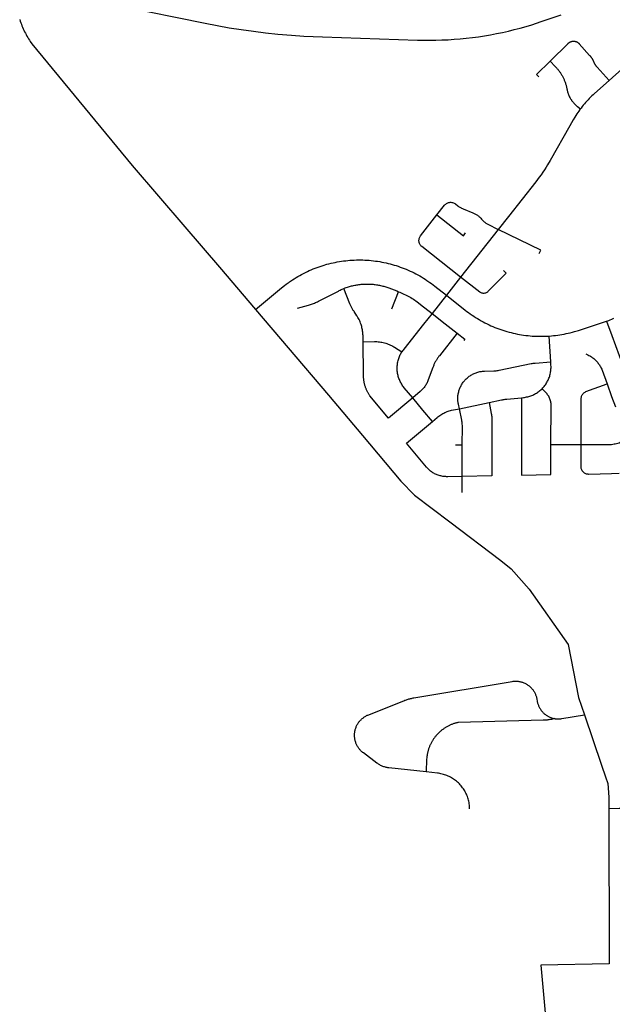
# Model space of a CAD drawing. Units: inches. Extents: x 3162001 to 3209350, y 1525691 to 1589261.
# Drawn here: x 3189478 to 3194327, y 1554591 to 1562644 of the extents above; entities that cross this region are included whole.
import ezdxf

# ---------------------------------------------------------------- set-up
doc = ezdxf.new("R2010")
doc.units = ezdxf.units.IN
doc.header["$MEASUREMENT"] = 0
doc.layers.add('SNOWROUTES', color=196, linetype='Continuous')

msp = doc.modelspace()

# ---------------------------------------------------------------- linework, layer by layer
at = {"layer": 'SNOWROUTES'}
for p, q in [((3193393.8, 1560928.7), (3193086.3, 1560539.1)), ((3193086.3, 1560539.1), (3192969.5, 1560391)), ((3192523.4, 1560280.7), (3192579, 1560419.8)), ((3192969.5, 1560391), (3192852.1, 1560242.3)), ((3193823.7, 1559844.8), (3193809.5, 1560056.9)), ((3193075.6, 1559462.8), (3193318.3, 1559513.2)), ((3193099.8, 1559164.1), (3193044.8, 1559164.3)), ((3193099, 1558909.2), (3193099.8, 1559164.1)), ((3193098.6, 1558778.2), (3193099, 1558909.2))]:
    msp.add_line(p, q, dxfattribs=at)
for points in [[(3190295.3, 1562758.3), (3190996.1, 1562615.4), (3191094.2, 1562596.2), (3191192.6, 1562578.8), (3191291.4, 1562563.1), (3191390.4, 1562549.2), (3191489.6, 1562536.9), (3191589, 1562526.4), (3191703.3, 1562516.5), (3191803.1, 1562509.8), (3191956.4, 1562502.8), (3192732.9, 1562477.7), (3192782.9, 1562476.5), (3192832.9, 1562476.2), (3192882.9, 1562476.8), (3192932.8, 1562478.3), (3192982.8, 1562480.6), (3193032.7, 1562483.8), (3193082.5, 1562487.8), (3193132.2, 1562492.7), (3193181.9, 1562498.5), (3193231.4, 1562505.2), (3193280.8, 1562512.7), (3193330.1, 1562521.1), (3193379.2, 1562530.3), (3193428.2, 1562540.4), (3193477, 1562551.4), (3193525.5, 1562563.2), (3193573.9, 1562575.8), (3193622, 1562589.3), (3193669.9, 1562603.6), (3193746, 1562628.3), (3193910.1, 1562684)], [(3189478, 1562644.6), (3189482.3, 1562632), (3189486.8, 1562619.5), (3189491.6, 1562607), (3189496.6, 1562594.7), (3189501.7, 1562582.4), (3189507.1, 1562570.3), (3189512.8, 1562558.2), (3189518.6, 1562546.2), (3189524.6, 1562534.3), (3189530.8, 1562522.6), (3189537.3, 1562510.9), (3189543.9, 1562499.4), (3189550.7, 1562488), (3189557.8, 1562476.7), (3189565, 1562465.5), (3189577.3, 1562447.4), (3190397.5, 1561452.5), (3190829.1, 1560949.7), (3191112.6, 1560620), (3191407.2, 1560274.3)], [(3194817.1, 1562658.3), (3194804.9, 1562637.5), (3194798, 1562626.4), (3194790.9, 1562615.4), (3194783.6, 1562604.6), (3194776.1, 1562593.8), (3194768.4, 1562583.2), (3194760.6, 1562572.8), (3194752.5, 1562562.4), (3194744.3, 1562552.3), (3194735.9, 1562542.2), (3194727.3, 1562532.3), (3194718.6, 1562522.6), (3194709.7, 1562513), (3194700.6, 1562503.6), (3194691.4, 1562494.3), (3194682, 1562485.2), (3194672.4, 1562476.3), (3194662.7, 1562467.5), (3194330, 1562172.1), (3194300.8, 1562146.2)], [(3193817.9, 1562305), (3193965.9, 1562450.5), (3193966.7, 1562451.3), (3193967.5, 1562452), (3193968.3, 1562452.8), (3193969.1, 1562453.5), (3193969.9, 1562454.2), (3193970.7, 1562454.9), (3193971.6, 1562455.5), (3193972.5, 1562456.2), (3193973.3, 1562456.9), (3193974.2, 1562457.5), (3193975.1, 1562458.1), (3193976, 1562458.7), (3193976.9, 1562459.3), (3193977.9, 1562459.9), (3193978.8, 1562460.4), (3193979.7, 1562460.9), (3193980.7, 1562461.5), (3193981.7, 1562462), (3193982.6, 1562462.4), (3193983.6, 1562462.9), (3193984.6, 1562463.4), (3193985.6, 1562463.8), (3193986.6, 1562464.2), (3193987.6, 1562464.6), (3193988.6, 1562465), (3193989.7, 1562465.4), (3193990.7, 1562465.7), (3193991.7, 1562466), (3193992.8, 1562466.3), (3193993.8, 1562466.6), (3193994.9, 1562466.9), (3193995.9, 1562467.1), (3193997, 1562467.4), (3193998.1, 1562467.6), (3193999.1, 1562467.8), (3194000.2, 1562468), (3194001.3, 1562468.1), (3194002.3, 1562468.3), (3194003.4, 1562468.4), (3194004.5, 1562468.5), (3194005.6, 1562468.6), (3194006.7, 1562468.7), (3194007.8, 1562468.7), (3194008.8, 1562468.7), (3194009.9, 1562468.7), (3194011, 1562468.7), (3194012.1, 1562468.7), (3194013.2, 1562468.7), (3194014.3, 1562468.6), (3194015.4, 1562468.5), (3194016.4, 1562468.4), (3194017.5, 1562468.3), (3194018.6, 1562468.1), (3194019.7, 1562468), (3194020.7, 1562467.8), (3194021.8, 1562467.6), (3194022.9, 1562467.4), (3194023.9, 1562467.1), (3194025, 1562466.9), (3194026, 1562466.6), (3194027.1, 1562466.3), (3194028.1, 1562466), (3194029.2, 1562465.7), (3194030.2, 1562465.3), (3194031.2, 1562465), (3194032.2, 1562464.6), (3194033.3, 1562464.2), (3194034.3, 1562463.8), (3194035.3, 1562463.4), (3194036.2, 1562462.9), (3194037.2, 1562462.4), (3194038.2, 1562462), (3194039.2, 1562461.5), (3194040.1, 1562460.9), (3194041.1, 1562460.4), (3194042, 1562459.8), (3194042.9, 1562459.3), (3194043.8, 1562458.7), (3194044.7, 1562458.1), (3194045.6, 1562457.5), (3194046.5, 1562456.8), (3194047.4, 1562456.2), (3194048.3, 1562455.5), (3194049.1, 1562454.9), (3194050, 1562454.2), (3194050.8, 1562453.5), (3194051.6, 1562452.7), (3194052.4, 1562452), (3194053.2, 1562451.3), (3194054, 1562450.5), (3194054.7, 1562449.7), (3194055.5, 1562448.9), (3194056.7, 1562447.6), (3194141.9, 1562352.4), (3194143.9, 1562350.2), (3194145.8, 1562347.9), (3194147.7, 1562345.6), (3194149.5, 1562343.2), (3194151.4, 1562340.9), (3194153.1, 1562338.5), (3194154.9, 1562336), (3194156.5, 1562333.6), (3194158.2, 1562331.1), (3194159.8, 1562328.5), (3194161.3, 1562326), (3194162.9, 1562323.4), (3194164.3, 1562320.8), (3194165.7, 1562318.2), (3194167.1, 1562315.5), (3194168.4, 1562312.8), (3194169.7, 1562310.1), (3194170.9, 1562307.4), (3194172.4, 1562303.9), (3194173.8, 1562301), (3194175.2, 1562298), (3194176.6, 1562295.1), (3194178.1, 1562292.2), (3194179.6, 1562289.3), (3194181.2, 1562286.5), (3194182.9, 1562283.6), (3194184.5, 1562280.9), (3194186.3, 1562278.1), (3194188.1, 1562275.4), (3194189.9, 1562272.7), (3194191.8, 1562270), (3194193.7, 1562267.4), (3194195.7, 1562264.8), (3194197.7, 1562262.2), (3194199.7, 1562259.7), (3194203.1, 1562255.7), (3194300.8, 1562146.2)], [(3193725, 1562176.7), (3193706.7, 1562195.6), (3193817.9, 1562305)], [(3193817.9, 1562305), (3193860.7, 1562261.6), (3193865, 1562257.2), (3193869.2, 1562252.7), (3193873.3, 1562248.1), (3193877.3, 1562243.5), (3193881.2, 1562238.8), (3193885.1, 1562234), (3193888.9, 1562229.1), (3193892.5, 1562224.2), (3193896.1, 1562219.2), (3193899.7, 1562214.2), (3193903.1, 1562209.1), (3193906.4, 1562203.9), (3193909.7, 1562198.7), (3193912.8, 1562193.4), (3193915.9, 1562188.1), (3193918.8, 1562182.7), (3193921.7, 1562177.3), (3193924.5, 1562171.8), (3193927.2, 1562166.3), (3193929.8, 1562160.7), (3193932.2, 1562155.1), (3193934.6, 1562149.4), (3193936.9, 1562143.7), (3193939.1, 1562138), (3193941.2, 1562132.2), (3193943.2, 1562126.4), (3193945.1, 1562120.5), (3193946.9, 1562114.7), (3193948.5, 1562108.8), (3193950.1, 1562102.8), (3193951.6, 1562096.8), (3193953, 1562090.9), (3193954.2, 1562084.8), (3193955.9, 1562076.1), (3193956.6, 1562072.1), (3193957.4, 1562068.2), (3193958.3, 1562064.3), (3193959.3, 1562060.4), (3193960.3, 1562056.6), (3193961.4, 1562052.7), (3193962.6, 1562048.9), (3193963.8, 1562045.1), (3193965.1, 1562041.3), (3193966.4, 1562037.5), (3193967.9, 1562033.8), (3193969.3, 1562030.1), (3193970.9, 1562026.4), (3193972.5, 1562022.7), (3193974.2, 1562019.1), (3193975.9, 1562015.5), (3193977.7, 1562011.9), (3193979.6, 1562008.4), (3193981.5, 1562004.9), (3193983.5, 1562001.4), (3193985.6, 1561997.9), (3193987.7, 1561994.5), (3193989.9, 1561991.2), (3193992.1, 1561987.9), (3193994.4, 1561984.6), (3193996.7, 1561981.3), (3193999.1, 1561978.1), (3194001.6, 1561975), (3194004.1, 1561971.8), (3194006.6, 1561968.8), (3194009.3, 1561965.7), (3194011.9, 1561962.8), (3194014.7, 1561959.8), (3194017.4, 1561956.9), (3194020.2, 1561954.1), (3194023.1, 1561951.3), (3194026, 1561948.6), (3194029, 1561945.9), (3194032, 1561943.2), (3194035.1, 1561940.7), (3194038.2, 1561938.1), (3194043, 1561934.3), (3194067.2, 1561916.2)], [(3194300.8, 1562146.2), (3194181.9, 1562040.7), (3194170.9, 1562030.7), (3194160.1, 1562020.6), (3194149.5, 1562010.3), (3194139, 1561999.8), (3194128.7, 1561989.1), (3194118.6, 1561978.2), (3194108.7, 1561967.2), (3194099, 1561956), (3194089.5, 1561944.6), (3194080.2, 1561933), (3194071.1, 1561921.3), (3194067.2, 1561916.2)], [(3194067.2, 1561916.2), (3194062.1, 1561909.5), (3194053.5, 1561897.5), (3194045, 1561885.3), (3194036.7, 1561873), (3194028.6, 1561860.6), (3194020.8, 1561848), (3194007.2, 1561824.8), (3193979.4, 1561775.9), (3193818.9, 1561493.2), (3193797.9, 1561457.6), (3193785.1, 1561436.8), (3193771.8, 1561416.3), (3193758.3, 1561396), (3193744.3, 1561375.9), (3193730.1, 1561356.1), (3193715.4, 1561336.6), (3193700.5, 1561317.3), (3193477.5, 1561034.8), (3193393.8, 1560928.7)], [(3192892.5, 1561047.1), (3192955.4, 1561126.7), (3192959.7, 1561131.7), (3192964.6, 1561136.2), (3192969.9, 1561140.1), (3192975.5, 1561143.5), (3192981.5, 1561146.2), (3192987.7, 1561148.3), (3192994.2, 1561149.8), (3193000.7, 1561150.6), (3193007.3, 1561150.6), (3193013.9, 1561150), (3193020.3, 1561148.7), (3193026.6, 1561146.8), (3193032.7, 1561144.2), (3193038.4, 1561141), (3193043.8, 1561137.2), (3193063.7, 1561121.5), (3193068.6, 1561117.8), (3193073.6, 1561114.2), (3193078.7, 1561110.9), (3193083.9, 1561107.7), (3193089.2, 1561104.7), (3193094.6, 1561101.9), (3193100.2, 1561099.3), (3193107.9, 1561096.1), (3193186.8, 1561064.9), (3193192.4, 1561062.6), (3193197.9, 1561060.1), (3193203.4, 1561057.3), (3193208.8, 1561054.4), (3193214, 1561051.3), (3193219.2, 1561048), (3193224.2, 1561044.6), (3193229.1, 1561040.9), (3193233.9, 1561037.1), (3193238.5, 1561033.1), (3193243, 1561029), (3193247.4, 1561024.7), (3193251.6, 1561020.3), (3193257.6, 1561013.4), (3193261.6, 1561008.7), (3193265.7, 1561004.2), (3193270, 1560999.9), (3193274.4, 1560995.7), (3193279, 1560991.6), (3193283.7, 1560987.7), (3193288.5, 1560984), (3193293.5, 1560980.5), (3193298.6, 1560977.1), (3193303.8, 1560973.9), (3193309.1, 1560970.9), (3193393.8, 1560928.7)], [(3193086.3, 1560539.1), (3192769, 1560788.9), (3192764, 1560793.2), (3192759.5, 1560798.1), (3192755.6, 1560803.4), (3192752.2, 1560809), (3192749.5, 1560815), (3192747.4, 1560821.3), (3192745.9, 1560827.7), (3192745.1, 1560834.2), (3192745.1, 1560840.8), (3192745.7, 1560847.4), (3192746.9, 1560853.8), (3192748.9, 1560860.1), (3192751.5, 1560866.2), (3192754.7, 1560871.9), (3192758.5, 1560877.3), (3192892.5, 1561047.1)], [(3192892.5, 1561047.1), (3193108.3, 1560876.8), (3193126.9, 1560900.4)], [(3193729, 1560732.7), (3193742.1, 1560759.7), (3193393.8, 1560928.7)], [(3191407.2, 1560274.3), (3191620.2, 1560450.3), (3191645.6, 1560470.6), (3191659.5, 1560481.2), (3191673.6, 1560491.5), (3191679.1, 1560495.4), (3191684.6, 1560499.3), (3191710, 1560516.5), (3191724.7, 1560525.9), (3191739.6, 1560535.1), (3191754.6, 1560544), (3191769.7, 1560552.6), (3191785, 1560561), (3191800.5, 1560569.1), (3191816.1, 1560576.9), (3191831.8, 1560584.5), (3191847.6, 1560591.8), (3191863.6, 1560598.8), (3191879.7, 1560605.5), (3191895.9, 1560611.9), (3191912.3, 1560618.1), (3191928.7, 1560624), (3191945.2, 1560629.6), (3191961.8, 1560634.9), (3191991.9, 1560643.7), (3192008.8, 1560648.1), (3192025.7, 1560652.3), (3192042.8, 1560656.2), (3192059.8, 1560659.8), (3192077, 1560663.1), (3192094.1, 1560666.1), (3192111.4, 1560668.8), (3192128.7, 1560671.2), (3192146, 1560673.3), (3192163.3, 1560675.1), (3192180.7, 1560676.5), (3192198.1, 1560677.7), (3192215.6, 1560678.6), (3192233, 1560679.2), (3192250.4, 1560679.4), (3192267.9, 1560679.4), (3192285.3, 1560679.1), (3192302.8, 1560678.4), (3192320.2, 1560677.5), (3192337.6, 1560676.2), (3192355, 1560674.7), (3192372.3, 1560672.8), (3192389.6, 1560670.6), (3192406.9, 1560668.2), (3192424.1, 1560665.4), (3192441.3, 1560662.3), (3192458.4, 1560659), (3192475.5, 1560655.3), (3192492.5, 1560651.3), (3192509.4, 1560647.1), (3192526.2, 1560642.5), (3192543, 1560637.7), (3192559.7, 1560632.6), (3192576.3, 1560627.1), (3192592.7, 1560621.4), (3192609.1, 1560615.4), (3192625.4, 1560609.1), (3192641.6, 1560602.6), (3192657.6, 1560595.7), (3192673.5, 1560588.6), (3192689.3, 1560581.2), (3192705, 1560573.5), (3192720.5, 1560565.5), (3192735.9, 1560557.3), (3192751.1, 1560548.8), (3192766.2, 1560540.1), (3192781.2, 1560531.1), (3192796, 1560521.8), (3192810.6, 1560512.3), (3192834.5, 1560495.8), (3192848.6, 1560485.6), (3192862.6, 1560475.2), (3192876.4, 1560464.5), (3192969.5, 1560391)], [(3193438.1, 1560592.8), (3193459.4, 1560571.7), (3193309.4, 1560420.6), (3193305.2, 1560416.8), (3193300.2, 1560413.3), (3193294.8, 1560410.4), (3193289.1, 1560408.2), (3193283.2, 1560406.7), (3193277.2, 1560405.9), (3193271.1, 1560405.9), (3193265, 1560406.6), (3193259.1, 1560408), (3193253.4, 1560410.2), (3193248, 1560413.1), (3193243, 1560416.5), (3193086.3, 1560539.1)], [(3191750.5, 1560284.1), (3191841.6, 1560310.1), (3191850, 1560312.6), (3191858.3, 1560315.2), (3191866.6, 1560318), (3191874.8, 1560320.9), (3191883, 1560323.9), (3191891.1, 1560327.1), (3191899.2, 1560330.5), (3191907.2, 1560333.9), (3191915.1, 1560337.6), (3191923, 1560341.3), (3191934.1, 1560346.9), (3192085.5, 1560425.3), (3192093.5, 1560429.3), (3192101.5, 1560433.2), (3192109.6, 1560437), (3192117.7, 1560440.6), (3192130.8, 1560446)], [(3192130.8, 1560446), (3192142.5, 1560450.5), (3192150.8, 1560453.5), (3192159.2, 1560456.4), (3192167.7, 1560459.1), (3192176.2, 1560461.7), (3192184.8, 1560464.2), (3192193.4, 1560466.4), (3192202, 1560468.6), (3192210.7, 1560470.6), (3192219.4, 1560472.4), (3192228.1, 1560474.1), (3192236.9, 1560475.6), (3192245.7, 1560477), (3192254.5, 1560478.2), (3192263.4, 1560479.3), (3192272.2, 1560480.2), (3192281.1, 1560480.9), (3192289.9, 1560481.5), (3192298.8, 1560482), (3192307.7, 1560482.3), (3192316.6, 1560482.4), (3192325.5, 1560482.4), (3192334.4, 1560482.2), (3192343.3, 1560481.9), (3192352.2, 1560481.4), (3192361.1, 1560480.7), (3192369.9, 1560480), (3192378.8, 1560479), (3192387.6, 1560477.9), (3192396.4, 1560476.6), (3192405.2, 1560475.2), (3192414, 1560473.7), (3192422.7, 1560472), (3192431.4, 1560470.1), (3192440.1, 1560468.1), (3192448.7, 1560465.9), (3192457.3, 1560463.6), (3192465.8, 1560461.1), (3192474.3, 1560458.5), (3192482.8, 1560455.7), (3192498.6, 1560450.1), (3192564.3, 1560425.5), (3192579, 1560419.8)], [(3192289.5, 1560009.7), (3192289.3, 1560034.7), (3192288.5, 1560051.8), (3192287.8, 1560061), (3192286.9, 1560070.2), (3192285.9, 1560079.3), (3192284.8, 1560088.5), (3192283.4, 1560097.6), (3192281.9, 1560106.7), (3192280.3, 1560115.8), (3192278.5, 1560124.8), (3192276.5, 1560133.8), (3192274.6, 1560142.4), (3192271.5, 1560152.4), (3192268, 1560162.3), (3192264.1, 1560172), (3192260, 1560181.6), (3192255.5, 1560191.1), (3192250.6, 1560200.4), (3192245.5, 1560209.5), (3192240, 1560218.4), (3192236.6, 1560223.6), (3192214.4, 1560256.9), (3192211.1, 1560262), (3192207.9, 1560267.2), (3192204.7, 1560272.4), (3192201.6, 1560277.7), (3192198.7, 1560283), (3192195.8, 1560288.4), (3192193, 1560293.8), (3192190.3, 1560299.3), (3192187.7, 1560304.9), (3192185.2, 1560310.4), (3192180.8, 1560321), (3192130.8, 1560446)], [(3192579, 1560419.8), (3192587.8, 1560416.2), (3192599.5, 1560411.3), (3192611, 1560406.2), (3192622.4, 1560400.8), (3192633.8, 1560395.3), (3192645, 1560389.6), (3192656.2, 1560383.6), (3192667.2, 1560377.5), (3192678.1, 1560371.2), (3192689, 1560364.7), (3192699.7, 1560358), (3192710.3, 1560351.1), (3192720.7, 1560344), (3192731.1, 1560336.8), (3192741.3, 1560329.4), (3192759, 1560315.8), (3192852.1, 1560242.3)], [(3192969.5, 1560391), (3193123.5, 1560269.5), (3193137.3, 1560258.8), (3193151.3, 1560248.4), (3193165.4, 1560238.2), (3193179.7, 1560228.2), (3193194.2, 1560218.5), (3193208.9, 1560209.1), (3193223.7, 1560199.9), (3193238.7, 1560190.9), (3193253.9, 1560182.3), (3193269.2, 1560173.9), (3193284.6, 1560165.7), (3193303, 1560156.5), (3193318.7, 1560149), (3193334.6, 1560141.7), (3193350.6, 1560134.7), (3193366.7, 1560128), (3193382.9, 1560121.6), (3193399.2, 1560115.4), (3193415.7, 1560109.6), (3193432.2, 1560104), (3193448.8, 1560098.8), (3193465.5, 1560093.8), (3193482.3, 1560089.1), (3193499.2, 1560084.7), (3193516.2, 1560080.6), (3193533.2, 1560076.8), (3193550.3, 1560073.3), (3193567.5, 1560070), (3193584.7, 1560067.1), (3193601.9, 1560064.5), (3193619.2, 1560062.2), (3193637.4, 1560060.1), (3193654.7, 1560058.4), (3193672.1, 1560057.1), (3193689.6, 1560056), (3193707, 1560055.2), (3193724.4, 1560054.8), (3193741.9, 1560054.6), (3193759.3, 1560054.8), (3193776.8, 1560055.2), (3193794.2, 1560056), (3193809.5, 1560056.9)], [(3191407.2, 1560274.3), (3191675.5, 1559959.3), (3192005.2, 1559572.4), (3192281.8, 1559242.8), (3192597.5, 1558869.8), (3192707.8, 1558755.3), (3192998.3, 1558537.4), (3193414.6, 1558221.7), (3193498.4, 1558151.8), (3193647.9, 1557987), (3193964.9, 1557533.1), (3194050.1, 1557101.4), (3194099.4, 1556957.6)], [(3192852.1, 1560242.3), (3192781.7, 1560153.1), (3192620.6, 1559949), (3192615.3, 1559942), (3192610.3, 1559934.9), (3192605.4, 1559927.5)], [(3192852.1, 1560242.3), (3192960.4, 1560156.9), (3193057.7, 1560080.1)], [(3193809.5, 1560056.9), (3193829, 1560058.4), (3193846.4, 1560060.1), (3193863.7, 1560062), (3193881, 1560064.3), (3193898.3, 1560066.9), (3193915.5, 1560069.8), (3193932.6, 1560072.9), (3193949.7, 1560076.4), (3193966.8, 1560080.2), (3193983.7, 1560084.2), (3194000.6, 1560088.6), (3194017.4, 1560093.3), (3194049.7, 1560103.1), (3194246.5, 1560166.8), (3194263.1, 1560172.3), (3194280.7, 1560178.5)], [(3194280.7, 1560178.5), (3194298.1, 1560185), (3194310.6, 1560189.9), (3194323.1, 1560195), (3194339.2, 1560201.9)], [(3194280.7, 1560178.5), (3194322.8, 1560062.6), (3194502.1, 1559569.9), (3194508.2, 1559553.5), (3194512.2, 1559543.4)], [(3192289.5, 1560009.7), (3192380, 1560011.4), (3192390.5, 1560011.4), (3192400.9, 1560011.1), (3192411.4, 1560010.4), (3192421.8, 1560009.3), (3192432.2, 1560007.8), (3192442.5, 1560006), (3192452.7, 1560003.9), (3192462.9, 1560001.3), (3192472.9, 1559998.5), (3192482.9, 1559995.2), (3192492.7, 1559991.7), (3192502.4, 1559987.8), (3192512, 1559983.5), (3192521.4, 1559978.9), (3192530.7, 1559974), (3192539.7, 1559968.8), (3192545.6, 1559965.2), (3192605.4, 1559927.5)], [(3192693.8, 1559551.8), (3192494.7, 1559384.8), (3192342.8, 1559567.8), (3192339.8, 1559572.5), (3192336.9, 1559577.2), (3192334.1, 1559581.9), (3192331.3, 1559586.7), (3192328.7, 1559591.6), (3192326.1, 1559596.5), (3192323.6, 1559601.4), (3192321.2, 1559606.4), (3192318.9, 1559611.5), (3192316.7, 1559616.5), (3192314.5, 1559621.6), (3192312.5, 1559626.8), (3192310.5, 1559632), (3192308.6, 1559637.2), (3192306.8, 1559642.4), (3192305.2, 1559647.7), (3192303.6, 1559653), (3192302.1, 1559658.3), (3192300.6, 1559663.7), (3192299.3, 1559669.1), (3192298.1, 1559674.5), (3192297, 1559679.9), (3192295.9, 1559685.3), (3192295, 1559690.8), (3192294.2, 1559696.3), (3192293.4, 1559701.8), (3192292.8, 1559707.3), (3192292.2, 1559712.8), (3192291.7, 1559718.3), (3192291.4, 1559723.8), (3192291.1, 1559729.3), (3192290.9, 1559738.4), (3192289.5, 1560009.7)], [(3193057.7, 1560080.1), (3192912.4, 1559895.9), (3192908.6, 1559891.1), (3192905, 1559886.2), (3192901.4, 1559881.3), (3192897.9, 1559876.3), (3192894.5, 1559871.2), (3192891.2, 1559866), (3192888, 1559860.9), (3192884.9, 1559855.6), (3192881.9, 1559850.3), (3192878.9, 1559845), (3192876.1, 1559839.6), (3192873.3, 1559834.1), (3192870.7, 1559828.6), (3192868.1, 1559823.1), (3192865.6, 1559817.5), (3192863.3, 1559811.8), (3192861, 1559806.2), (3192858.2, 1559798.8), (3192821.7, 1559698.4), (3192818.9, 1559691), (3192815.8, 1559683.8), (3192812.5, 1559676.7), (3192808.9, 1559669.7), (3192805.1, 1559662.8), (3192801.1, 1559656.1), (3192796.8, 1559649.5), (3192792.3, 1559643.1), (3192787.6, 1559636.8), (3192782.7, 1559630.7), (3192777.5, 1559624.8), (3192772.2, 1559619.1), (3192766.6, 1559613.5), (3192760.9, 1559608.1), (3192754.9, 1559602.9), (3192693.8, 1559551.8)], [(3193057.7, 1560080.1), (3193120.5, 1560030.5), (3193113.1, 1560021.1)], [(3192693.8, 1559551.8), (3192625.3, 1559633.6), (3192619.1, 1559641.2), (3192613.8, 1559648.2), (3192608.9, 1559655.4), (3192604.2, 1559662.7), (3192599.7, 1559670.2), (3192595.5, 1559677.9), (3192591.6, 1559685.7), (3192587.9, 1559693.6), (3192584.6, 1559701.6), (3192581.5, 1559709.8), (3192578.7, 1559718.1), (3192576.2, 1559726.4), (3192574, 1559734.9), (3192572, 1559743.4), (3192570.4, 1559751.9), (3192569.1, 1559760.6), (3192568.1, 1559769.2), (3192567.4, 1559777.9), (3192567, 1559786.6), (3192566.8, 1559795.4), (3192567, 1559804.1), (3192567.5, 1559812.8), (3192568.3, 1559821.5), (3192569.4, 1559830.1), (3192570.9, 1559838.7), (3192572.6, 1559847.3), (3192574.6, 1559855.8), (3192576.9, 1559864.2), (3192579.5, 1559872.5), (3192582.3, 1559880.8), (3192585.5, 1559888.9), (3192588.9, 1559896.9), (3192592.7, 1559904.8), (3192596.7, 1559912.5), (3192600.9, 1559920.1), (3192605.4, 1559927.5)], [(3194109.4, 1559910.8), (3194127.9, 1559902.2), (3194135.4, 1559898.6), (3194142.3, 1559894.9), (3194149.1, 1559891), (3194155.7, 1559886.8), (3194162.3, 1559882.4), (3194168.6, 1559877.8), (3194174.8, 1559873), (3194180.8, 1559867.9), (3194186.6, 1559862.7), (3194192.3, 1559857.2), (3194197.7, 1559851.6), (3194203, 1559845.7), (3194208, 1559839.7), (3194212.9, 1559833.5), (3194217.5, 1559827.2), (3194221.9, 1559820.7), (3194226, 1559814), (3194230, 1559807.2), (3194233.7, 1559800.3), (3194237.1, 1559793.2), (3194240.3, 1559786), (3194243.2, 1559778.7), (3194284.4, 1559665.7)], [(3193075.6, 1559462.8), (3193068, 1559499.6), (3193066.5, 1559507.4), (3193065.3, 1559515.1), (3193064.4, 1559522.9), (3193063.7, 1559530.7), (3193063.4, 1559538.6), (3193063.3, 1559546.4), (3193063.4, 1559554.3), (3193063.9, 1559562.1), (3193064.6, 1559569.9), (3193065.6, 1559577.7), (3193066.9, 1559585.5), (3193068.4, 1559593.2), (3193070.2, 1559600.8), (3193072.3, 1559608.4), (3193074.6, 1559615.9), (3193077.2, 1559623.3), (3193080.1, 1559630.6), (3193083.2, 1559637.8), (3193086.5, 1559644.9), (3193090.1, 1559651.9), (3193093.9, 1559658.7), (3193098, 1559665.5), (3193102.3, 1559672), (3193106.9, 1559678.4), (3193111.6, 1559684.7), (3193116.6, 1559690.8), (3193121.8, 1559696.7), (3193127.1, 1559702.4), (3193132.7, 1559707.9), (3193138.5, 1559713.2), (3193144.4, 1559718.3), (3193150.6, 1559723.3), (3193156.9, 1559727.9), (3193163.3, 1559732.4), (3193169.9, 1559736.7), (3193176.7, 1559740.7), (3193183.6, 1559744.4), (3193190.6, 1559748), (3193197.7, 1559751.3), (3193204.9, 1559754.3), (3193212.3, 1559757.1), (3193219.7, 1559759.6), (3193227.2, 1559761.9), (3193234.8, 1559763.8), (3193242.5, 1559765.6), (3193250.2, 1559767), (3193258, 1559768.2), (3193265.8, 1559769.1), (3193273.6, 1559769.8), (3193281.4, 1559770.2), (3193358.4, 1559772.5), (3193367.1, 1559772.9), (3193375.8, 1559773.6), (3193384.4, 1559774.6), (3193393.1, 1559776), (3193401.6, 1559777.6), (3193662, 1559831.6), (3193670.2, 1559833.2), (3193678.8, 1559834.5), (3193687.5, 1559835.6), (3193696.2, 1559836.3), (3193823.7, 1559844.8)], [(3193752.1, 1559626), (3193758.2, 1559632.2), (3193764.1, 1559638.7), (3193769.7, 1559645.3), (3193775.1, 1559652.2), (3193780.2, 1559659.2), (3193785.1, 1559666.5), (3193789.8, 1559673.8), (3193794.2, 1559681.4), (3193798.3, 1559689.1), (3193802.1, 1559696.9), (3193805.7, 1559704.9), (3193809, 1559712.9), (3193812, 1559721.1), (3193814.7, 1559729.4), (3193817.2, 1559737.8), (3193819.3, 1559746.2), (3193821.1, 1559754.8), (3193822.7, 1559763.4), (3193823.9, 1559772), (3193824.9, 1559780.7), (3193825.5, 1559789.4), (3193825.8, 1559798.1), (3193825.9, 1559806.8), (3193825.3, 1559819.9), (3193823.7, 1559844.8)], [(3193584.7, 1559552.9), (3193600.5, 1559554.5), (3193609.1, 1559555.5), (3193617.8, 1559556.8), (3193626.3, 1559558.4), (3193634.8, 1559560.3), (3193643.3, 1559562.5), (3193651.6, 1559565), (3193659.9, 1559567.8), (3193668.1, 1559570.9), (3193676.1, 1559574.2), (3193684, 1559577.9), (3193691.8, 1559581.8), (3193699.5, 1559586), (3193707, 1559590.4), (3193714.4, 1559595.1), (3193721.5, 1559600.1), (3193728.5, 1559605.3), (3193735.4, 1559610.7), (3193742, 1559616.4), (3193752.1, 1559626)], [(3193825.5, 1559169.7), (3193826.4, 1559488.9), (3193826.3, 1559496.8), (3193825.7, 1559504.6), (3193824.7, 1559512.4), (3193823.3, 1559520.1), (3193821.4, 1559527.7), (3193819.2, 1559535.3), (3193816.6, 1559542.7), (3193813.7, 1559549.9), (3193810.3, 1559557), (3193806.6, 1559563.9), (3193802.5, 1559570.7), (3193798.1, 1559577.1), (3193793.3, 1559583.4), (3193788.2, 1559589.4), (3193782.9, 1559595.1), (3193752.1, 1559626)], [(3194072.2, 1559169.4), (3194073, 1559544.8), (3194073.3, 1559551.3), (3194074.4, 1559557.8), (3194076.1, 1559564.2), (3194078.4, 1559570.3), (3194081.4, 1559576.2), (3194085, 1559581.7), (3194089.2, 1559586.8), (3194093.8, 1559591.5), (3194099, 1559595.7), (3194104.5, 1559599.2), (3194110.4, 1559602.2), (3194284.4, 1559665.7)], [(3194284.4, 1559665.7), (3194321.8, 1559562.9), (3194353.1, 1559476.8)], [(3192855.7, 1559358.7), (3192778, 1559451.4), (3192693.8, 1559551.8)], [(3193318.3, 1559513.2), (3193421.1, 1559534.6), (3193428.6, 1559536), (3193435.5, 1559537.3), (3193442.4, 1559538.4), (3193449.3, 1559539.4), (3193456.2, 1559540.2), (3193463.2, 1559541), (3193584.7, 1559552.9)], [(3193584.7, 1559552.9), (3193582.9, 1558919.6), (3193824.8, 1558924.9), (3193825.5, 1559169.7)], [(3192855.7, 1559358.7), (3192895.4, 1559392), (3192900, 1559395.8), (3192907.6, 1559401.7), (3192915.4, 1559407.3), (3192923.4, 1559412.6), (3192931.6, 1559417.7), (3192939.9, 1559422.4), (3192948.4, 1559426.9), (3192957, 1559431), (3192965.8, 1559434.9), (3192974.7, 1559438.5), (3192983.8, 1559441.7), (3192992.9, 1559444.6), (3193002.1, 1559447.2), (3193011.5, 1559449.5), (3193075.6, 1559462.8)], [(3193099.8, 1559164.1), (3193100.2, 1559317.9), (3193100.1, 1559326.6), (3193099.6, 1559335.4), (3193098.9, 1559344), (3193097.9, 1559352.7), (3193096.5, 1559361.3), (3193095, 1559369.4), (3193075.6, 1559462.8)], [(3193318.3, 1559513.2), (3193337.1, 1559423), (3193338.6, 1559414.9), (3193339.9, 1559406.3), (3193341, 1559397.6), (3193341.7, 1559388.9), (3193342.1, 1559380.2), (3193342.3, 1559371.5), (3193340.9, 1558914.4), (3193099, 1558909.2)], [(3193099, 1558909.2), (3192980.7, 1558906.6), (3192971.8, 1558906.6), (3192964, 1558906.9), (3192956.1, 1558907.4), (3192948.3, 1558908.2), (3192940.5, 1558909.3), (3192932.8, 1558910.7), (3192925.1, 1558912.3), (3192917.5, 1558914.2), (3192910, 1558916.4), (3192902.5, 1558918.8), (3192895.1, 1558921.5), (3192887.9, 1558924.5), (3192880.7, 1558927.7), (3192873.6, 1558931.1), (3192866.7, 1558934.8), (3192859.9, 1558938.7), (3192853.2, 1558942.9), (3192846.7, 1558947.3), (3192840.4, 1558951.9), (3192834.2, 1558956.7), (3192828.2, 1558961.8), (3192822.4, 1558967), (3192816.7, 1558972.5), (3192811.3, 1558978.1), (3192806, 1558984), (3192642, 1559179.5), (3192855.7, 1559358.7)], [(3194072.2, 1559169.4), (3194285.3, 1559169), (3194295.8, 1559169.1), (3194306.2, 1559169.6), (3194320.9, 1559171), (3194331.3, 1559172.4), (3194341.6, 1559174.2), (3194351.9, 1559176.3), (3194362.1, 1559178.8), (3194372.2, 1559181.6), (3194382.1, 1559184.8), (3194392, 1559188.3), (3194401.7, 1559192.2), (3194411.3, 1559196.4), (3194420.7, 1559200.9), (3194426.2, 1559203.7), (3194474.1, 1559229.1)], [(3193825.5, 1559169.7), (3193946.5, 1559169.4), (3194072.2, 1559169.4)], [(3194384.6, 1558931.5), (3194320.4, 1558930.1), (3194136.2, 1558925.9), (3194130.2, 1558926.1), (3194123.7, 1558926.9), (3194117.3, 1558928.4), (3194111, 1558930.6), (3194105.1, 1558933.4), (3194099.4, 1558936.8), (3194094.2, 1558940.8), (3194089.4, 1558945.3), (3194085, 1558950.3), (3194081.3, 1558955.7), (3194078.1, 1558961.4), (3194075.5, 1558967.5), (3194073.6, 1558973.8), (3194072.4, 1558980.3), (3194071.8, 1558986.9), (3194072.2, 1559169.4)], [(3192804.5, 1556491.6), (3192499.7, 1556525.2), (3192491.1, 1556526.3), (3192484.2, 1556527.5), (3192477.4, 1556528.9), (3192470.6, 1556530.6), (3192463.9, 1556532.5), (3192457.2, 1556534.6), (3192450.6, 1556537), (3192444.2, 1556539.6), (3192437.8, 1556542.4), (3192431.5, 1556545.4), (3192425.3, 1556548.7), (3192419.2, 1556552.2), (3192413.3, 1556555.8), (3192407.5, 1556559.7), (3192401.8, 1556563.8), (3192290, 1556647.3), (3192284, 1556652.1), (3192279.2, 1556656.1), (3192274.5, 1556660.4), (3192270, 1556664.7), (3192265.7, 1556669.3), (3192261.5, 1556674), (3192257.5, 1556678.8), (3192253.6, 1556683.7), (3192250, 1556688.8), (3192246.5, 1556694.1), (3192243.2, 1556699.4), (3192240, 1556704.9), (3192237.1, 1556710.4), (3192234.4, 1556716.1), (3192231.8, 1556721.8), (3192229.5, 1556727.7), (3192227.4, 1556733.6), (3192225.5, 1556739.6), (3192223.8, 1556745.6), (3192222.3, 1556751.7), (3192221, 1556757.9), (3192219.9, 1556764), (3192219.1, 1556770.3), (3192218.4, 1556776.5), (3192218, 1556782.8), (3192217.8, 1556789.1), (3192217.8, 1556795.4), (3192218.1, 1556801.6), (3192218.5, 1556807.9), (3192219.2, 1556814.1), (3192220.1, 1556820.4), (3192221.2, 1556826.5), (3192222.6, 1556832.7), (3192224.1, 1556838.8), (3192225.9, 1556844.8), (3192227.8, 1556850.8), (3192230, 1556856.7), (3192232.4, 1556862.5), (3192235, 1556868.2), (3192237.7, 1556873.9), (3192240.7, 1556879.4), (3192243.9, 1556884.8), (3192247.2, 1556890.1), (3192250.7, 1556895.3), (3192254.5, 1556900.4), (3192258.3, 1556905.3), (3192262.4, 1556910.1), (3192266.6, 1556914.8), (3192271, 1556919.3), (3192275.5, 1556923.6), (3192280.2, 1556927.8), (3192285.1, 1556931.8), (3192290, 1556935.7), (3192295.1, 1556939.4), (3192300.3, 1556942.9), (3192305.7, 1556946.2), (3192311.1, 1556949.3), (3192316.7, 1556952.2), (3192322.3, 1556955), (3192328.1, 1556957.5), (3192620.7, 1557074.4), (3192629.3, 1557077.8), (3192636, 1557080.2), (3192642.7, 1557082.5), (3192649.4, 1557084.7), (3192656.2, 1557086.7), (3192662.9, 1557088.7), (3192669.8, 1557090.5), (3192676.6, 1557092.2), (3192683.5, 1557093.8), (3192690.4, 1557095.3), (3192697.4, 1557096.6), (3192704.3, 1557097.8), (3193507.9, 1557231.9), (3193514.9, 1557233), (3193521, 1557233.6), (3193527.1, 1557234.1), (3193533.2, 1557234.3), (3193539.3, 1557234.3), (3193545.4, 1557234.1), (3193551.5, 1557233.7), (3193557.5, 1557233.1), (3193563.6, 1557232.2), (3193569.6, 1557231.2), (3193575.6, 1557229.9), (3193581.5, 1557228.5), (3193587.4, 1557226.8), (3193593.2, 1557224.9), (3193599, 1557222.9), (3193604.6, 1557220.6), (3193610.2, 1557218.1), (3193615.7, 1557215.5), (3193621.1, 1557212.6), (3193626.4, 1557209.6), (3193631.6, 1557206.3), (3193636.7, 1557202.9), (3193641.6, 1557199.4), (3193646.5, 1557195.6), (3193651.1, 1557191.7), (3193655.7, 1557187.6), (3193660.1, 1557183.4), (3193664.4, 1557179), (3193668.5, 1557174.5), (3193672.4, 1557169.8), (3193676.2, 1557165), (3193679.8, 1557160.1), (3193683.2, 1557155), (3193686.5, 1557149.9), (3193689.5, 1557144.6), (3193692.4, 1557139.2), (3193695.1, 1557133.7), (3193697.6, 1557128.1), (3193699.9, 1557122.5), (3193702, 1557116.7), (3193703.9, 1557110.9), (3193705.6, 1557105.1), (3193707.1, 1557099.2), (3193708.4, 1557093.2), (3193713.7, 1557066.5), (3193714.9, 1557060.5), (3193716.4, 1557054.6), (3193718.1, 1557048.7), (3193720, 1557042.9), (3193722.1, 1557037.2), (3193724.4, 1557031.5), (3193726.9, 1557026), (3193729.6, 1557020.5), (3193732.5, 1557015.1), (3193735.6, 1557009.8), (3193738.8, 1557004.6), (3193742.3, 1556999.6), (3193745.9, 1556994.6), (3193749.6, 1556989.8), (3193753.6, 1556985.2), (3193757.7, 1556980.6), (3193761.9, 1556976.3), (3193766.3, 1556972), (3193770.9, 1556968), (3193775.6, 1556964), (3193780.4, 1556960.3), (3193785.4, 1556956.7), (3193790.4, 1556953.3), (3193795.6, 1556950.1), (3193800.9, 1556947.1), (3193806.3, 1556944.2), (3193811.8, 1556941.5), (3193817.4, 1556939.1), (3193823.1, 1556936.8), (3193828.8, 1556934.7), (3193834.6, 1556932.9), (3193840.5, 1556931.2), (3193846.4, 1556929.7), (3193852.4, 1556928.5), (3193856, 1556927.8)], [(3193856, 1556927.8), (3193858.4, 1556927.4), (3193864.5, 1556926.6), (3193870.6, 1556926), (3193876.7, 1556925.6), (3193882.8, 1556925.4), (3193888.9, 1556925.4), (3193895, 1556925.6), (3193901.1, 1556926.1), (3193907.1, 1556926.7), (3193913.2, 1556927.6), (3194099.4, 1556957.6)], [(3194099.4, 1556957.6), (3194240.1, 1556546.9), (3194271.8, 1556451.8), (3194290.4, 1556396), (3194298.8, 1556284.3), (3194299, 1556191.3)], [(3193856, 1556927.8), (3193837.4, 1556923.6), (3193830.1, 1556922.1), (3193822.8, 1556920.7), (3193815.5, 1556919.4), (3193808.1, 1556918.3), (3193800.7, 1556917.2), (3193793.3, 1556916.4), (3193785.9, 1556915.6), (3193778.4, 1556915), (3193771, 1556914.5), (3193762.4, 1556914.1), (3193069.3, 1556897.2), (3193063.7, 1556896), (3193058.1, 1556894.7), (3193052.6, 1556893.4), (3193047.1, 1556891.9), (3193041.6, 1556890.3), (3193036.1, 1556888.7), (3193030.7, 1556886.9), (3193025.3, 1556885), (3193019.9, 1556883.1), (3193014.6, 1556881), (3193009.3, 1556878.9), (3193004.1, 1556876.7), (3192998.8, 1556874.3), (3192993.7, 1556871.9), (3192988.5, 1556869.4), (3192983.5, 1556866.8), (3192978.4, 1556864.2), (3192973.4, 1556861.4), (3192968.5, 1556858.5), (3192963.6, 1556855.6), (3192958.8, 1556852.6), (3192954, 1556849.5), (3192949.2, 1556846.3), (3192944.6, 1556843), (3192939.9, 1556839.7), (3192935.4, 1556836.2), (3192930.9, 1556832.7), (3192926.5, 1556829.1), (3192922.1, 1556825.4), (3192917.8, 1556821.7), (3192913.5, 1556817.9), (3192909.4, 1556814), (3192905.3, 1556810), (3192901.2, 1556806), (3192897.2, 1556801.9), (3192893.4, 1556797.7), (3192889.5, 1556793.5), (3192885.8, 1556789.2), (3192882.1, 1556784.8), (3192878.5, 1556780.4), (3192875, 1556775.9), (3192871.6, 1556771.3), (3192868.2, 1556766.7), (3192865, 1556762), (3192861.8, 1556757.3), (3192858.7, 1556752.5), (3192855.6, 1556747.6), (3192852.7, 1556742.8), (3192849.8, 1556737.8), (3192847.1, 1556732.8), (3192844.4, 1556727.8), (3192841.8, 1556722.7), (3192839.3, 1556717.6), (3192836.9, 1556712.4), (3192834.6, 1556707.2), (3192832.3, 1556701.9), (3192830.2, 1556696.6), (3192828.2, 1556691.3), (3192826.2, 1556685.9), (3192824.3, 1556680.6), (3192822.6, 1556675.1), (3192820.9, 1556669.7), (3192819.3, 1556664.2), (3192817.9, 1556658.7), (3192816.5, 1556653.1), (3192815.2, 1556647.6), (3192814, 1556642), (3192812.9, 1556636.4), (3192811.9, 1556630.8), (3192811, 1556625.1), (3192810.2, 1556619.5), (3192809.5, 1556613.8), (3192808.9, 1556608.1), (3192808.1, 1556597.2), (3192804.5, 1556491.6)], [(3193159.5, 1556190.6), (3193159.3, 1556200.9), (3193158.7, 1556211.2), (3193157.7, 1556221.4), (3193156.4, 1556231.5), (3193154.8, 1556241.7), (3193152.8, 1556251.7), (3193150.4, 1556261.7), (3193147.7, 1556271.6), (3193144.7, 1556281.4), (3193141.3, 1556291.1), (3193137.6, 1556300.7), (3193133.5, 1556310.1), (3193129.1, 1556319.4), (3193124.4, 1556328.5), (3193119.4, 1556337.4), (3193114.1, 1556346.2), (3193108.4, 1556354.8), (3193102.5, 1556363.2), (3193096.3, 1556371.3), (3193089.8, 1556379.3), (3193083, 1556387), (3193076, 1556394.4), (3193068.7, 1556401.7), (3193061.2, 1556408.6), (3193053.4, 1556415.3), (3193045.4, 1556421.7), (3193037.1, 1556427.9), (3193028.7, 1556433.7), (3193020.1, 1556439.3), (3193011.3, 1556444.5), (3193002.3, 1556449.4), (3192993.1, 1556454), (3192983.8, 1556458.3), (3192974.3, 1556462.3), (3192964.7, 1556465.9), (3192955, 1556469.2), (3192945.2, 1556472.2), (3192935.2, 1556474.8), (3192925.2, 1556477), (3192915.1, 1556478.9), (3192905, 1556480.5), (3192897.7, 1556481.4), (3192804.5, 1556491.6)], [(3194299, 1556191.3), (3194301.6, 1554922.4), (3193742.8, 1554911.2), (3193832.2, 1553925.1), (3193958, 1552508.7), (3193965.6, 1552428.6)], [(3194789, 1556140), (3194780.3, 1556141.6), (3194771.5, 1556143.3), (3194762.8, 1556145.1), (3194754.1, 1556147), (3194745.4, 1556149.1), (3194736.8, 1556151.3), (3194722.4, 1556155.4), (3194692.3, 1556161.4), (3194662.2, 1556166.9), (3194632, 1556171.9), (3194601.7, 1556176.4), (3194571.4, 1556180.3), (3194541, 1556183.7), (3194510.5, 1556186.6), (3194480, 1556188.9), (3194449.4, 1556190.7), (3194418.8, 1556191.9), (3194382.8, 1556192.7), (3194299, 1556191.3)]]:
    msp.add_lwpolyline(points, dxfattribs=at)

doc.saveas('drawing.dxf')
